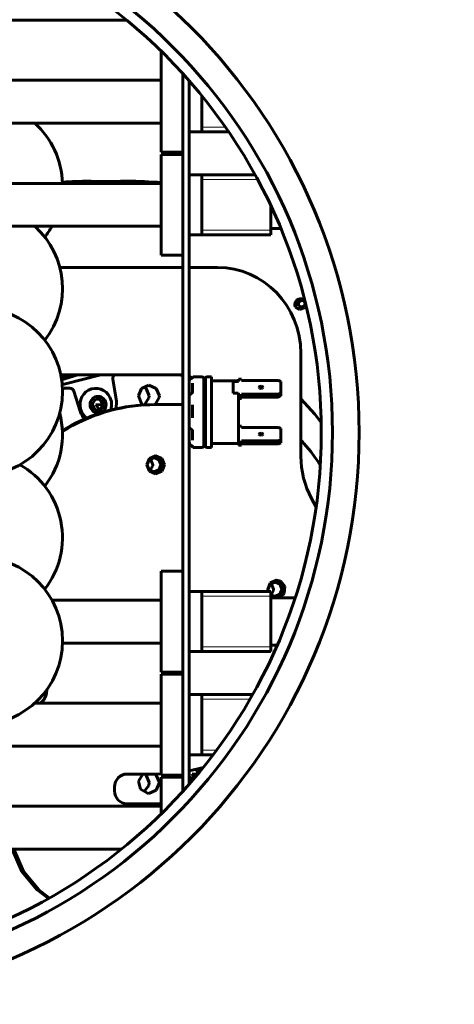
# Model space of a CAD drawing. Units: millimetres. Extents: x 7819 to 47664, y -5428 to 5726.
# Drawn here: x 23671 to 23772, y 4033 to 4262 of the extents above; entities that cross this region are included whole.
import ezdxf

# ---------------------------------------------------------------- set-up
doc = ezdxf.new("R2010")
doc.units = ezdxf.units.MM
doc.linetypes.add('K5LT_BASIC', pattern=[0])
doc.linetypes.add('K5LT_THIN', pattern=[0])
doc.layers.add('Все виды', color=7, linetype='Continuous')
doc.layers.add('Каталог', color=7, linetype='Continuous')
doc.styles.get("Standard").update_dxf_attribs({"font": 'arial.ttf'})
doc.dimstyles.new('Arial', dxfattribs={"dimscale": 0, "dimtxt": 40, "dimasz": 40, "dimexe": 1.25, "dimexo": 0.625, "dimgap": 15, "dimtad": 1, "dimtxsty": 'Standard', "dimcen": 2.5, "dimadec": 0, "dimazin": 0, "dimtfac": 1, "dimtmove": 0, "dimatfit": 3, "dimfxl": 1, "dimtolj": 1, "dimarcsym": 0})

# ---------------------------------------------------------------- blocks, each defined once
blk = doc.blocks.new('*D168')
at = {"layer": 'Defpoints', "color": 0, "transparency": 16777216}
for p in [(23921.14, 4616.18), (23921.14, 4320.93), (23617.14, 4165.93)]:
    blk.add_point(p, dxfattribs=at)
at = {"layer": 'Все виды', "color": 0, "lineweight": -2, "transparency": 16777216}
for p, q in [((23617.14, 4166.55), (23617.14, 4617.43)), ((23657.14, 4616.18), (23881.14, 4616.18)), ((23921.14, 4321.55), (23921.14, 4617.43))]:
    blk.add_line(p, q, dxfattribs=at)
at = {"layer": 'Все виды', "color": 0, "transparency": 16777216}
for points in [[(23657.14, 4622.85), (23657.14, 4609.52), (23617.14, 4616.18)], [(23881.14, 4622.85), (23881.14, 4609.52), (23921.14, 4616.18)]]:
    blk.add_solid(points, dxfattribs=at)
at = {"layer": 'Все виды', "color": 0, "transparency": 16777216, "insert": (23769.14, 4651.62), "char_height": 40, "attachment_point": 5}
blk.add_mtext('\\A1;304', dxfattribs=at)

msp = doc.modelspace()

# ---------------------------------------------------------------- linework, layer by layer
at = {"layer": 'Каталог', "linetype": 'K5LT_BASIC', "lineweight": 60}
for p, q in [((23696.095, 4261.928), (23553.636, 4261.928)), ((23704.136, 4254.678), (23704.136, 4231.178)), ((23704.136, 4254.678), (23704.165, 4254.678)), ((23709.136, 4249.513), (23709.136, 4082.343)), ((23704.136, 4247.928), (23553.636, 4247.928)), ((23710.636, 4247.832), (23710.636, 4084.024)), ((23713.636, 4244.275), (23713.636, 4235.928)), ((23704.136, 4237.928), (23553.636, 4237.928)), ((23710.636, 4235.928), (23719.852, 4235.928)), ((23704.136, 4231.178), (23709.136, 4231.178)), ((23704.136, 4230.678), (23704.136, 4207.178)), ((23704.136, 4230.678), (23709.136, 4230.678)), ((23681.122, 4224.176), (23682.702, 4224.28)), ((23682.276, 4223.928), (23682.42, 4224.047)), ((23682.42, 4224.047), (23682.562, 4224.164)), ((23682.562, 4224.164), (23682.702, 4224.28)), ((23682.702, 4224.28), (23690.946, 4224.28)), ((23683.866, 4224.338), (23687.799, 4224.425)), ((23692.11, 4224.338), (23683.866, 4224.338)), ((23687.829, 4224.065), (23686.438, 4223.928)), ((23689.982, 4224.205), (23686.841, 4223.928)), ((23687.799, 4224.425), (23687.313, 4224.425)), ((23687.799, 4224.425), (23691.733, 4224.338)), ((23689.219, 4224.179), (23687.829, 4224.065)), ((23690.609, 4224.272), (23689.219, 4224.179)), ((23693.131, 4224.372), (23689.982, 4224.205)), ((23690.729, 4224.272), (23690.609, 4224.272)), ((23691.122, 4224.281), (23690.979, 4224.281)), ((23692.093, 4224.331), (23691.95, 4224.331)), ((23692.091, 4224.322), (23692.11, 4224.338)), ((23693.356, 4224.392), (23692.095, 4224.347)), ((23692.095, 4224.347), (23692.215, 4224.347)), ((23696.283, 4224.427), (23693.131, 4224.372)), ((23694.617, 4224.418), (23693.356, 4224.392)), ((23695.878, 4224.427), (23694.617, 4224.418)), ((23695.879, 4224.427), (23695.878, 4224.427)), ((23696.283, 4224.427), (23695.879, 4224.427)), ((23710.636, 4225.928), (23725.996, 4225.928)), ((23713.636, 4225.928), (23713.636, 4211.928)), ((23704.136, 4223.928), (23553.636, 4223.928)), ((23729.636, 4218.789), (23729.636, 4211.928)), ((23729.636, 4218.789), (23729.636, 4211.928)), ((23704.136, 4213.928), (23553.636, 4213.928)), ((23729.636, 4213.428), (23732.003, 4213.428)), ((23710.636, 4211.928), (23729.636, 4211.928)), ((23704.136, 4207.178), (23709.136, 4207.178)), ((23709.136, 4204.351), (23680.505, 4204.351)), ((23717.254, 4204.351), (23710.636, 4204.351)), ((23735.521, 4196.472), (23735.57, 4196.536)), ((23735.57, 4196.536), (23735.681, 4196.655)), ((23735.681, 4196.655), (23735.819, 4196.772)), ((23735.819, 4196.772), (23735.828, 4196.778)), ((23735.828, 4196.778), (23735.844, 4196.79)), ((23735.842, 4196.489), (23735.861, 4196.503)), ((23735.844, 4196.79), (23735.878, 4196.812)), ((23735.861, 4196.503), (23735.899, 4196.528)), ((23735.878, 4196.812), (23735.947, 4196.855)), ((23735.899, 4196.528), (23735.9, 4196.529)), ((23735.9, 4196.529), (23735.901, 4196.53)), ((23735.901, 4196.53), (23735.904, 4196.531)), ((23735.904, 4196.531), (23735.908, 4196.534)), ((23735.908, 4196.534), (23735.918, 4196.54)), ((23735.918, 4196.54), (23735.935, 4196.55)), ((23735.935, 4196.55), (23735.936, 4196.55)), ((23735.936, 4196.55), (23735.937, 4196.551)), ((23735.937, 4196.551), (23735.939, 4196.552)), ((23735.939, 4196.552), (23735.944, 4196.555)), ((23735.944, 4196.555), (23735.952, 4196.559)), ((23735.947, 4196.855), (23736.093, 4196.929)), ((23735.952, 4196.559), (23735.952, 4196.56)), ((23735.952, 4196.56), (23735.953, 4196.56)), ((23735.953, 4196.56), (23735.954, 4196.561)), ((23735.954, 4196.561), (23735.957, 4196.562)), ((23735.957, 4196.562), (23735.96, 4196.564)), ((23735.96, 4196.564), (23735.96, 4196.564)), ((23735.96, 4196.564), (23735.961, 4196.564)), ((23735.961, 4196.564), (23735.962, 4196.565)), ((23735.961, 4196.564), (23735.961, 4196.564)), ((23735.962, 4196.565), (23735.962, 4196.565)), ((23735.962, 4196.565), (23735.962, 4196.565)), ((23735.962, 4196.565), (23735.962, 4196.565)), ((23735.962, 4196.565), (23735.963, 4196.565)), ((23735.963, 4196.565), (23735.964, 4196.566)), ((23735.963, 4196.565), (23735.963, 4196.565)), ((23735.963, 4196.565), (23735.963, 4196.565)), ((23735.964, 4196.566), (23735.965, 4196.566)), ((23735.965, 4196.566), (23735.966, 4196.567)), ((23735.966, 4196.567), (23735.969, 4196.569)), ((23735.969, 4196.569), (23735.971, 4196.569)), ((23735.971, 4196.569), (23735.974, 4196.571)), ((23735.974, 4196.571), (23735.98, 4196.574)), ((23735.98, 4196.574), (23735.992, 4196.58)), ((23735.992, 4196.58), (23736.016, 4196.591)), ((23736.016, 4196.591), (23736.065, 4196.61)), ((23736.435, 4196.886), (23736.031, 4196.9)), ((23736.065, 4196.61), (23736.162, 4196.638)), ((23736.093, 4196.929), (23736.265, 4196.989)), ((23736.162, 4196.638), (23736.165, 4196.639)), ((23736.165, 4196.639), (23736.168, 4196.64)), ((23736.168, 4196.64), (23736.174, 4196.641)), ((23736.174, 4196.641), (23736.187, 4196.643)), ((23736.187, 4196.643), (23736.211, 4196.647)), ((23736.211, 4196.647), (23736.26, 4196.653)), ((23736.259, 4196.987), (23736.518, 4196.978)), ((23736.26, 4196.653), (23736.261, 4196.653)), ((23736.261, 4196.653), (23736.262, 4196.654)), ((23736.262, 4196.654), (23736.266, 4196.654)), ((23736.265, 4196.989), (23736.275, 4196.992)), ((23736.266, 4196.654), (23736.272, 4196.654)), ((23736.272, 4196.654), (23736.285, 4196.655)), ((23736.275, 4196.992), (23736.294, 4196.997)), ((23736.285, 4196.655), (23736.308, 4196.656)), ((23736.294, 4196.997), (23736.334, 4197.006)), ((23736.308, 4196.656), (23736.309, 4196.656)), ((23736.309, 4196.656), (23736.31, 4196.656)), ((23736.31, 4196.656), (23736.314, 4196.656)), ((23736.314, 4196.656), (23736.321, 4196.656)), ((23736.321, 4196.656), (23736.331, 4196.656)), ((23736.93, 4196.656), (23736.329, 4196.656)), ((23736.334, 4197.006), (23736.414, 4197.021)), ((23736.414, 4197.021), (23736.576, 4197.035)), ((23736.839, 4196.871), (23736.435, 4196.886)), ((23736.581, 4196.574), (23736.459, 4196.499)), ((23736.518, 4196.978), (23736.777, 4196.968)), ((23736.576, 4197.035), (23736.755, 4197.026)), ((23736.655, 4196.606), (23736.581, 4196.574)), ((23736.694, 4196.619), (23736.655, 4196.606)), ((23736.713, 4196.625), (23736.694, 4196.619)), ((23736.723, 4196.628), (23736.713, 4196.625)), ((23736.728, 4196.63), (23736.723, 4196.628)), ((23736.93, 4196.656), (23736.728, 4196.63)), ((23736.755, 4197.026), (23736.762, 4197.025)), ((23736.762, 4197.025), (23736.777, 4197.023)), ((23736.777, 4197.023), (23736.808, 4197.019)), ((23736.777, 4196.968), (23737.035, 4196.958)), ((23736.808, 4197.019), (23736.868, 4197.007)), ((23737.243, 4196.855), (23736.839, 4196.871)), ((23736.868, 4197.007), (23736.986, 4196.975)), ((23736.965, 4196.655), (23736.93, 4196.656)), ((23736.998, 4196.653), (23736.965, 4196.655)), ((23736.986, 4196.975), (23736.996, 4196.972)), ((23736.996, 4196.972), (23737.001, 4196.97)), ((23737.015, 4196.651), (23736.998, 4196.653)), ((23737.001, 4196.97), (23737.01, 4196.967)), ((23737.01, 4196.967), (23737.03, 4196.96)), ((23737.024, 4196.65), (23737.015, 4196.651)), ((23737.028, 4196.65), (23737.024, 4196.65)), ((23737.133, 4196.629), (23737.028, 4196.65)), ((23737.03, 4196.96), (23737.068, 4196.945)), ((23737.068, 4196.945), (23737.142, 4196.911)), ((23737.224, 4196.597), (23737.133, 4196.629)), ((23737.142, 4196.911), (23737.22, 4196.869)), ((23737.22, 4196.869), (23737.227, 4196.865)), ((23737.268, 4196.576), (23737.224, 4196.597)), ((23737.227, 4196.865), (23737.239, 4196.857)), ((23737.239, 4196.857), (23737.265, 4196.841)), ((23737.265, 4196.841), (23737.314, 4196.806)), ((23737.289, 4196.565), (23737.268, 4196.576)), ((23737.299, 4196.559), (23737.289, 4196.565)), ((23737.304, 4196.556), (23737.299, 4196.559)), ((23737.392, 4196.493), (23737.304, 4196.556)), ((23737.314, 4196.806), (23737.407, 4196.728)), ((23737.407, 4196.728), (23737.565, 4196.548)), ((23737.565, 4196.548), (23737.571, 4196.539)), ((23737.571, 4196.539), (23737.575, 4196.534)), ((23737.575, 4196.534), (23737.582, 4196.524)), ((23737.582, 4196.524), (23737.596, 4196.503)), ((23737.596, 4196.503), (23737.622, 4196.46)), ((23735.281, 4195.48), (23735.292, 4195.966)), ((23735.401, 4195.136), (23735.281, 4195.48)), ((23735.292, 4195.966), (23735.295, 4195.975)), ((23735.295, 4195.975), (23735.299, 4195.995)), ((23735.299, 4195.995), (23735.309, 4196.033)), ((23735.309, 4196.033), (23735.333, 4196.11)), ((23735.333, 4196.11), (23735.393, 4196.258)), ((23735.393, 4196.258), (23735.481, 4196.414)), ((23736.409, 4194.534), (23735.401, 4195.136)), ((23735.481, 4196.414), (23735.486, 4196.423)), ((23735.486, 4196.423), (23735.498, 4196.439)), ((23735.498, 4196.439), (23735.521, 4196.472)), ((23735.688, 4195.721), (23735.537, 4195.717)), ((23735.537, 4195.717), (23735.543, 4195.69)), ((23735.543, 4195.69), (23735.55, 4195.664)), ((23735.55, 4195.664), (23735.558, 4195.639)), ((23735.669, 4196.31), (23735.812, 4196.465)), ((23735.822, 4196.31), (23735.669, 4196.31)), ((23735.688, 4195.721), (23735.702, 4195.721)), ((23735.713, 4195.721), (23736.14, 4195.725)), ((23735.812, 4196.465), (23735.825, 4196.475)), ((23735.825, 4196.475), (23735.828, 4196.477)), ((23735.828, 4196.477), (23735.832, 4196.481)), ((23735.832, 4196.481), (23735.842, 4196.489)), ((23736.133, 4195.943), (23736.128, 4195.87)), ((23736.128, 4195.87), (23736.139, 4195.728)), ((23736.138, 4195.979), (23736.133, 4195.943)), ((23736.142, 4195.998), (23736.138, 4195.979)), ((23736.139, 4195.728), (23736.14, 4195.725)), ((23736.14, 4195.725), (23736.254, 4195.457)), ((23736.143, 4196.007), (23736.142, 4195.998)), ((23736.144, 4196.012), (23736.143, 4196.007)), ((23736.157, 4196.064), (23736.144, 4196.012)), ((23736.171, 4196.111), (23736.157, 4196.064)), ((23736.18, 4196.135), (23736.171, 4196.111)), ((23736.184, 4196.146), (23736.18, 4196.135)), ((23736.187, 4196.152), (23736.184, 4196.146)), ((23736.188, 4196.155), (23736.187, 4196.152)), ((23736.19, 4196.159), (23736.188, 4196.155)), ((23736.221, 4196.225), (23736.19, 4196.159)), ((23736.239, 4196.257), (23736.221, 4196.225)), ((23736.841, 4195.157), (23736.238, 4195.157)), ((23736.248, 4196.273), (23736.239, 4196.257)), ((23736.253, 4196.281), (23736.248, 4196.273)), ((23736.255, 4196.285), (23736.253, 4196.281)), ((23736.254, 4195.457), (23736.257, 4195.452)), ((23736.318, 4196.369), (23736.255, 4196.285)), ((23736.257, 4195.452), (23736.264, 4195.442)), ((23736.264, 4195.442), (23736.279, 4195.423)), ((23736.279, 4195.423), (23736.31, 4195.386)), ((23736.31, 4195.386), (23736.378, 4195.32)), ((23736.386, 4196.44), (23736.318, 4196.369)), ((23736.378, 4195.32), (23736.465, 4195.258)), ((23736.424, 4196.472), (23736.386, 4196.44)), ((23737.497, 4195.062), (23736.409, 4194.534)), ((23736.443, 4196.488), (23736.424, 4196.472)), ((23736.454, 4196.495), (23736.443, 4196.488)), ((23736.459, 4196.499), (23736.454, 4196.495)), ((23736.465, 4195.258), (23736.471, 4195.255)), ((23736.471, 4195.255), (23736.481, 4195.249)), ((23736.481, 4195.249), (23736.502, 4195.237)), ((23736.502, 4195.237), (23736.546, 4195.217)), ((23736.546, 4195.217), (23736.637, 4195.185)), ((23736.637, 4195.185), (23736.742, 4195.164)), ((23736.742, 4195.164), (23736.747, 4195.163)), ((23736.747, 4195.163), (23736.755, 4195.162)), ((23736.755, 4195.162), (23736.772, 4195.16)), ((23736.772, 4195.16), (23736.805, 4195.158)), ((23736.805, 4195.158), (23736.841, 4195.157)), ((23736.841, 4195.157), (23737.043, 4195.184)), ((23737.043, 4195.184), (23737.048, 4195.185)), ((23737.048, 4195.185), (23737.057, 4195.188)), ((23737.057, 4195.188), (23737.077, 4195.194)), ((23737.077, 4195.194), (23737.115, 4195.207)), ((23737.115, 4195.207), (23737.19, 4195.239)), ((23737.19, 4195.239), (23737.313, 4195.313)), ((23737.313, 4195.313), (23737.318, 4195.317)), ((23737.318, 4195.317), (23737.328, 4195.325)), ((23737.328, 4195.325), (23737.347, 4195.34)), ((23737.347, 4195.34), (23737.385, 4195.372)), ((23737.385, 4195.372), (23737.453, 4195.443)), ((23737.46, 4196.428), (23737.392, 4196.493)), ((23737.453, 4195.443), (23737.517, 4195.529)), ((23737.491, 4196.391), (23737.46, 4196.428)), ((23737.506, 4196.372), (23737.491, 4196.391)), ((23737.779, 4195.858), (23737.497, 4195.062)), ((23737.513, 4196.362), (23737.506, 4196.372)), ((23737.516, 4196.357), (23737.513, 4196.362)), ((23737.632, 4196.088), (23737.516, 4196.357)), ((23737.517, 4195.529), (23737.52, 4195.534)), ((23737.52, 4195.534), (23737.527, 4195.544)), ((23737.527, 4195.544), (23737.539, 4195.565)), ((23737.539, 4195.565), (23737.562, 4195.607)), ((23737.562, 4195.607), (23737.599, 4195.696)), ((23737.599, 4195.696), (23737.628, 4195.8)), ((23737.622, 4196.46), (23737.633, 4196.44)), ((23737.628, 4195.8), (23737.629, 4195.807)), ((23737.629, 4195.807), (23737.631, 4195.819)), ((23737.72, 4196.096), (23737.63, 4196.095)), ((23737.631, 4195.819), (23737.635, 4195.843)), ((23737.643, 4195.988), (23737.632, 4196.088)), ((23737.635, 4195.843), (23737.641, 4195.892)), ((23737.641, 4195.892), (23737.643, 4195.988)), ((23736.674, 4160.417), (23736.674, 4184.351)), ((23680.738, 4179.351), (23709.136, 4179.351)), ((23680.801, 4179.03), (23681.308, 4179.172)), ((23680.876, 4178.602), (23682.79, 4179.172)), ((23680.888, 4178.529), (23683.695, 4179.351)), ((23684.747, 4179.351), (23680.94, 4178.191)), ((23681.308, 4179.172), (23681.974, 4179.351)), ((23690.052, 4179.351), (23681.525, 4177.194)), ((23682.79, 4179.172), (23683.456, 4179.351)), ((23692.876, 4178.689), (23692.87, 4178.538)), ((23692.87, 4178.538), (23692.882, 4178.368)), ((23692.886, 4178.762), (23692.876, 4178.689)), ((23693.693, 4173.21), (23692.885, 4178.348)), ((23692.892, 4178.797), (23692.886, 4178.762)), ((23692.895, 4178.814), (23692.892, 4178.797)), ((23692.897, 4178.823), (23692.895, 4178.814)), ((23692.947, 4178.996), (23692.897, 4178.823)), ((23692.99, 4179.094), (23692.947, 4178.996)), ((23693.014, 4179.138), (23692.99, 4179.094)), ((23693.026, 4179.159), (23693.014, 4179.138)), ((23693.032, 4179.17), (23693.026, 4179.159)), ((23693.035, 4179.175), (23693.032, 4179.17)), ((23693.182, 4179.351), (23693.035, 4179.175)), ((23708.487, 4179.342), (23708.43, 4179.351)), ((23708.723, 4179.304), (23708.487, 4179.342)), ((23708.901, 4179.275), (23708.723, 4179.304)), ((23709.136, 4179.235), (23708.901, 4179.275)), ((23709.127, 4179.351), (23709.136, 4179.351)), ((23710.636, 4179.107), (23711.376, 4178.633)), ((23710.636, 4178.917), (23711.166, 4178.494)), ((23711.436, 4178.683), (23711.436, 4178.669)), ((23711.836, 4178.903), (23713.636, 4178.903)), ((23714.036, 4178.503), (23714.436, 4178.503)), ((23714.036, 4178.503), (23714.036, 4166.728)), ((23714.436, 4178.503), (23714.436, 4166.728)), ((23714.836, 4178.903), (23715.826, 4178.903)), ((23715.826, 4178.903), (23715.826, 4177.798)), ((23715.836, 4178.893), (23715.826, 4178.903)), ((23715.836, 4177.789), (23715.836, 4178.893)), ((23722.136, 4177.82), (23722.136, 4178.32)), ((23722.136, 4178.32), (23722.836, 4178.32)), ((23722.836, 4178.32), (23722.836, 4178.02)), ((23681.525, 4177.194), (23681.07, 4177.031)), ((23681.38, 4176.198), (23681.283, 4176.169)), ((23681.531, 4176.228), (23681.38, 4176.198)), ((23681.609, 4176.238), (23681.531, 4176.228)), ((23681.648, 4176.241), (23681.609, 4176.238)), ((23681.668, 4176.242), (23681.648, 4176.241)), ((23681.678, 4176.242), (23681.668, 4176.242)), ((23681.683, 4176.242), (23681.678, 4176.242)), ((23681.74, 4176.244), (23681.683, 4176.242)), ((23681.74, 4176.244), (23682.846, 4176.244)), ((23699.563, 4176.195), (23698.852, 4174.427)), ((23701.279, 4176.927), (23699.563, 4176.195)), ((23700.605, 4176.195), (23700.084, 4176.603)), ((23701.316, 4174.427), (23700.605, 4176.195)), ((23702.996, 4176.195), (23701.279, 4176.927)), ((23703.707, 4174.427), (23702.996, 4176.195)), ((23711.436, 4177.399), (23711.436, 4175.357)), ((23711.436, 4177.097), (23711.436, 4177.399)), ((23715.826, 4177.798), (23715.826, 4162.403)), ((23715.836, 4177.953), (23722.086, 4177.953)), ((23715.836, 4162.413), (23715.836, 4177.789)), ((23720.936, 4175.095), (23720.936, 4177.838)), ((23720.936, 4177.82), (23722.136, 4177.82)), ((23722.836, 4178.02), (23731.474, 4178.02)), ((23727.052, 4176.622), (23726.905, 4176.445)), ((23726.905, 4176.445), (23727.052, 4176.268)), ((23727.405, 4176.695), (23727.052, 4176.622)), ((23727.052, 4176.268), (23727.405, 4176.195)), ((23727.759, 4176.622), (23727.405, 4176.695)), ((23727.405, 4176.195), (23727.759, 4176.268)), ((23727.905, 4176.445), (23727.759, 4176.622)), ((23727.759, 4176.268), (23727.905, 4176.445)), ((23731.974, 4177.77), (23731.474, 4178.02)), ((23731.974, 4177.77), (23731.974, 4175.12)), ((23685.267, 4170.866), (23683.8, 4175.543)), ((23688.027, 4172.49), (23688.793, 4173.699)), ((23688.793, 4173.699), (23690.193, 4173.619)), ((23689.882, 4173.619), (23690.515, 4172.332)), ((23689.882, 4173.619), (23690.193, 4173.619)), ((23690.193, 4173.619), (23690.826, 4172.332)), ((23692.518, 4173.158), (23692.192, 4174.127)), ((23698.852, 4174.427), (23699.563, 4172.659)), ((23700.263, 4172.367), (23701.275, 4173.971)), ((23701.275, 4173.971), (23701.316, 4174.427)), ((23702.736, 4172.427), (23703.682, 4174.074)), ((23703.682, 4174.074), (23703.707, 4174.427)), ((23722.086, 4175.095), (23720.926, 4175.095)), ((23722.136, 4174.57), (23722.136, 4175.07)), ((23722.136, 4174.152), (23722.136, 4174.57)), ((23722.836, 4174.57), (23722.136, 4174.57)), ((23722.136, 4163.405), (23722.136, 4174.152)), ((23722.136, 4173.877), (23722.836, 4173.877)), ((23722.836, 4174.87), (23722.836, 4174.57)), ((23731.474, 4174.87), (23722.836, 4174.87)), ((23722.836, 4173.877), (23722.836, 4174.57)), ((23722.836, 4174.177), (23731.474, 4174.177)), ((23731.474, 4174.87), (23731.974, 4175.12)), ((23731.474, 4174.177), (23731.474, 4174.87)), ((23731.974, 4174.427), (23731.474, 4174.177)), ((23731.974, 4175.12), (23731.974, 4174.427)), ((23736.674, 4173.747), (23738.322, 4171.993)), ((23688.66, 4171.202), (23688.027, 4172.49)), ((23688.943, 4172.411), (23689.737, 4171.141)), ((23688.943, 4172.411), (23690.515, 4172.332)), ((23690.515, 4172.332), (23689.759, 4171.14)), ((23690.826, 4172.332), (23690.059, 4171.123)), ((23690.515, 4172.332), (23690.826, 4172.332)), ((23692.382, 4171.152), (23692.581, 4172.137)), ((23692.581, 4172.137), (23692.518, 4173.158)), ((23693.667, 4171.459), (23693.693, 4173.21)), ((23699.563, 4172.659), (23699.932, 4172.347)), ((23702.475, 4172.427), (23702.833, 4172.427)), ((23709.136, 4172.427), (23702.833, 4172.427)), ((23709.136, 4172.427), (23709.127, 4172.427)), ((23711.436, 4172.343), (23711.436, 4169.377)), ((23738.322, 4171.993), (23739.903, 4170.174)), ((23685.267, 4170.866), (23685.521, 4170.216)), ((23685.521, 4170.216), (23685.688, 4169.892)), ((23685.608, 4170.695), (23685.929, 4170.158)), ((23685.688, 4169.892), (23685.692, 4169.885)), ((23685.692, 4169.885), (23685.694, 4169.882)), ((23685.694, 4169.882), (23685.696, 4169.878)), ((23685.696, 4169.878), (23685.7, 4169.871)), ((23685.7, 4169.871), (23685.709, 4169.855)), ((23685.709, 4169.855), (23685.727, 4169.825)), ((23685.727, 4169.825), (23685.762, 4169.764)), ((23685.762, 4169.764), (23685.837, 4169.644)), ((23685.837, 4169.644), (23685.995, 4169.412)), ((23685.929, 4170.158), (23686.332, 4169.683)), ((23685.995, 4169.412), (23686.276, 4169.059)), ((23686.332, 4169.683), (23686.804, 4169.284)), ((23690.059, 4171.123), (23688.66, 4171.202)), ((23739.903, 4170.174), (23741.414, 4168.292)), ((23681.936, 4166.865), (23681.112, 4166.412)), ((23682.295, 4166.865), (23681.12, 4166.235)), ((23714.036, 4166.728), (23714.036, 4162.803)), ((23714.436, 4166.728), (23714.436, 4162.803)), ((23722.836, 4167.43), (23722.136, 4167.43)), ((23722.836, 4167.13), (23722.836, 4167.43)), ((23731.474, 4167.13), (23722.836, 4167.13)), ((23731.474, 4167.13), (23731.974, 4166.88)), ((23731.974, 4164.23), (23731.974, 4166.88)), ((23711.436, 4166.297), (23711.436, 4164.145)), ((23726.905, 4165.555), (23727.052, 4165.731)), ((23727.052, 4165.378), (23726.905, 4165.555)), ((23727.052, 4165.731), (23727.405, 4165.805)), ((23727.405, 4165.305), (23727.052, 4165.378)), ((23727.405, 4165.805), (23727.759, 4165.731)), ((23727.759, 4165.378), (23727.405, 4165.305)), ((23727.759, 4165.731), (23727.905, 4165.555)), ((23727.905, 4165.555), (23727.759, 4165.378)), ((23710.665, 4163.649), (23710.636, 4163.898)), ((23710.746, 4163.411), (23710.665, 4163.649)), ((23710.878, 4163.196), (23710.746, 4163.411)), ((23710.878, 4163.093), (23711.056, 4162.902)), ((23711.056, 4162.902), (23711.259, 4162.747)), ((23711.259, 4162.747), (23711.436, 4162.637)), ((23711.436, 4164.145), (23711.436, 4164.268)), ((23711.436, 4162.731), (23711.436, 4162.623)), ((23711.836, 4162.403), (23713.636, 4162.403)), ((23714.036, 4162.803), (23714.436, 4162.803)), ((23714.836, 4162.403), (23715.826, 4162.403)), ((23715.836, 4162.413), (23715.826, 4162.403)), ((23715.836, 4163.353), (23722.086, 4163.353)), ((23722.136, 4163.68), (23722.836, 4163.68)), ((23722.136, 4162.987), (23722.136, 4163.405)), ((23722.836, 4162.987), (23722.136, 4162.987)), ((23722.836, 4163.98), (23731.474, 4163.98)), ((23722.836, 4163.68), (23722.836, 4163.98)), ((23722.836, 4162.987), (23722.836, 4163.68)), ((23731.474, 4163.287), (23722.836, 4163.287)), ((23731.974, 4164.23), (23731.474, 4163.98)), ((23731.474, 4163.98), (23731.474, 4163.287)), ((23731.474, 4163.287), (23731.974, 4163.537)), ((23731.974, 4163.537), (23731.974, 4164.23)), ((23736.748, 4164.066), (23736.674, 4164.142)), ((23736.83, 4163.978), (23736.748, 4164.066)), ((23736.883, 4163.918), (23736.83, 4163.978)), ((23736.919, 4163.878), (23736.883, 4163.918)), ((23737.098, 4163.675), (23736.919, 4163.878)), ((23737.398, 4163.337), (23737.098, 4163.675)), ((23738.961, 4161.473), (23737.398, 4163.337)), ((23701.391, 4159.912), (23700.794, 4158.427)), ((23702.475, 4160.077), (23701.342, 4159.594)), ((23702.833, 4160.527), (23701.391, 4159.912)), ((23703.608, 4159.594), (23702.475, 4160.077)), ((23703.784, 4160.037), (23702.654, 4160.519)), ((23704.275, 4159.912), (23702.833, 4160.527)), ((23704.506, 4158.612), (23703.784, 4160.037)), ((23704.872, 4158.427), (23704.275, 4159.912)), ((23739.882, 4160.281), (23738.961, 4161.473)), ((23740.33, 4159.675), (23739.882, 4160.281)), ((23700.794, 4158.427), (23701.391, 4156.942)), ((23701.342, 4159.594), (23700.872, 4158.427)), ((23700.872, 4158.427), (23701.342, 4157.26)), ((23701.695, 4159.594), (23701.518, 4159.751)), ((23701.518, 4157.103), (23702.147, 4158.187)), ((23702.164, 4158.427), (23701.695, 4159.594)), ((23702.147, 4158.187), (23702.164, 4158.427)), ((23704.077, 4158.427), (23703.608, 4159.594)), ((23703.608, 4157.26), (23704.077, 4158.427)), ((23704.038, 4157.079), (23704.506, 4158.612)), ((23704.275, 4156.942), (23704.872, 4158.427)), ((23740.55, 4159.369), (23740.33, 4159.675)), ((23740.775, 4159.052), (23740.55, 4159.369)), ((23740.814, 4158.997), (23740.775, 4159.052)), ((23740.916, 4158.855), (23740.814, 4158.997)), ((23740.959, 4158.794), (23740.916, 4158.855)), ((23741.045, 4158.672), (23740.959, 4158.794)), ((23741.21, 4158.425), (23741.045, 4158.672)), ((23701.342, 4157.26), (23702.475, 4156.777)), ((23701.391, 4156.942), (23702.833, 4156.327)), ((23702.475, 4156.777), (23703.608, 4157.26)), ((23702.654, 4156.335), (23704.038, 4157.079)), ((23702.833, 4156.327), (23704.275, 4156.942)), ((23740.219, 4148.574), (23739.186, 4150.579)), ((23704.136, 4133.678), (23704.136, 4110.178)), ((23704.136, 4133.678), (23709.136, 4133.678)), ((23729.55, 4130.912), (23728.953, 4129.427)), ((23729.501, 4130.594), (23729.032, 4129.427)), ((23730.634, 4131.077), (23729.501, 4130.594)), ((23730.992, 4131.527), (23729.55, 4130.912)), ((23729.854, 4130.594), (23729.677, 4130.751)), ((23730.323, 4129.427), (23729.854, 4130.594)), ((23731.767, 4130.594), (23730.634, 4131.077)), ((23731.564, 4131.296), (23730.813, 4131.519)), ((23731.923, 4131.296), (23730.992, 4131.527)), ((23732.575, 4130.071), (23731.564, 4131.296)), ((23732.236, 4129.427), (23731.767, 4130.594)), ((23732.933, 4130.071), (23731.923, 4131.296)), ((23732.448, 4128.469), (23732.575, 4130.071)), ((23732.807, 4128.469), (23732.933, 4130.071)), ((23710.636, 4128.928), (23729.636, 4128.928)), ((23713.636, 4128.928), (23713.636, 4114.928)), ((23728.953, 4129.427), (23729.012, 4128.928)), ((23729.032, 4129.427), (23729.106, 4128.928)), ((23729.636, 4128.928), (23729.636, 4114.928)), ((23729.636, 4128.928), (23729.636, 4114.928)), ((23729.636, 4128.136), (23730.634, 4127.777)), ((23729.636, 4127.859), (23730.367, 4127.428)), ((23729.677, 4128.103), (23730.306, 4129.187)), ((23730.306, 4129.187), (23730.323, 4129.427)), ((23730.634, 4127.777), (23731.767, 4128.26)), ((23731.259, 4127.428), (23732.448, 4128.469)), ((23731.617, 4127.428), (23732.807, 4128.469)), ((23731.767, 4128.26), (23732.236, 4129.427)), ((23678.666, 4126.928), (23704.136, 4126.928)), ((23729.636, 4127.428), (23735.324, 4127.428)), ((23681.13, 4116.928), (23704.136, 4116.928)), ((23729.636, 4116.428), (23731.155, 4116.428)), ((23710.636, 4114.928), (23729.636, 4114.928)), ((23704.136, 4110.178), (23709.136, 4110.178)), ((23704.136, 4109.678), (23704.136, 4086.178)), ((23704.136, 4109.678), (23709.136, 4109.678)), ((23677.321, 4104.772), (23677.5, 4105.916)), ((23677.499, 4106.027), (23677.496, 4106.083)), ((23677.5, 4105.972), (23677.499, 4106.027)), ((23677.5, 4105.916), (23677.5, 4105.972)), ((23710.636, 4104.928), (23725.439, 4104.928)), ((23713.636, 4104.928), (23713.636, 4090.928)), ((23674.675, 4102.928), (23704.136, 4102.928)), ((23675.993, 4102.928), (23676.802, 4103.74)), ((23676.802, 4103.74), (23677.321, 4104.772)), ((23553.636, 4092.928), (23704.136, 4092.928)), ((23710.636, 4090.928), (23716.26, 4090.928)), ((23710.636, 4087.185), (23713.96, 4087.982)), ((23710.636, 4086.905), (23710.839, 4087.225)), ((23712.3, 4087.547), (23712.79, 4086.551)), ((23712.578, 4087.615), (23712.985, 4086.786)), ((23713.451, 4087.354), (23713.166, 4087.765)), ((23696.181, 4086.427), (23702.833, 4086.427)), ((23699.823, 4086.427), (23698.876, 4084.781)), ((23698.876, 4084.781), (23699.337, 4082.927)), ((23700.605, 4086.195), (23700.345, 4086.427)), ((23701.316, 4084.427), (23700.605, 4086.195)), ((23701.228, 4083.759), (23701.316, 4084.427)), ((23702.996, 4086.195), (23702.736, 4086.427)), ((23702.833, 4086.427), (23704.136, 4086.448)), ((23703.707, 4084.427), (23702.996, 4086.195)), ((23702.996, 4082.659), (23703.707, 4084.427)), ((23704.136, 4086.178), (23709.136, 4086.178)), ((23704.136, 4085.678), (23709.136, 4085.678)), ((23704.136, 4085.678), (23704.136, 4077.15)), ((23707.404, 4086.178), (23707.418, 4086.011)), ((23707.418, 4086.011), (23707.433, 4085.844)), ((23707.433, 4085.844), (23707.454, 4085.678)), ((23707.587, 4086.178), (23707.601, 4086.011)), ((23707.601, 4086.011), (23707.624, 4085.844)), ((23707.624, 4085.844), (23707.653, 4085.678)), ((23711.027, 4085.235), (23710.636, 4086.029)), ((23710.636, 4084.919), (23711.157, 4084.623)), ((23710.989, 4085.313), (23711.775, 4085.7)), ((23711.653, 4085.199), (23711.027, 4085.235)), ((23711.31, 4086.443), (23711.904, 4085.494)), ((23711.31, 4086.443), (23712.645, 4086.376)), ((23693.268, 4082.503), (23693.268, 4083.427)), ((23699.337, 4082.927), (23700.936, 4081.952)), ((23700.084, 4082.251), (23701.228, 4083.759)), ((23700.936, 4081.952), (23701.279, 4081.927)), ((23701.279, 4081.927), (23702.996, 4082.659)), ((23553.636, 4078.928), (23704.136, 4078.928)), ((23704.136, 4079.503), (23696.181, 4079.503)), ((23553.636, 4068.928), (23694.863, 4068.928)), ((23669.404, 4068.928), (23671.677, 4063.754)), ((23669.763, 4068.928), (23672.036, 4063.754)), ((23671.677, 4063.754), (23675.271, 4059.447)), ((23672.036, 4063.754), (23675.63, 4059.447)), ((23675.271, 4059.447), (23677.868, 4057.475)), ((23675.63, 4059.447), (23678.06, 4057.582))]:
    msp.add_line(p, q, dxfattribs=at)
at = {"layer": 'Каталог', "linetype": 'K5LT_THIN', "lineweight": 18}
for p, q in [((23713.636, 4237.011), (23719.106, 4237.011)), ((23713.636, 4224.846), (23726.586, 4224.846)), ((23713.636, 4213.011), (23729.636, 4213.011)), ((23713.636, 4127.846), (23729.636, 4127.846)), ((23713.636, 4116.011), (23729.636, 4116.011)), ((23713.636, 4103.846), (23724.822, 4103.846)), ((23713.636, 4092.011), (23717.07, 4092.011))]:
    msp.add_line(p, q, dxfattribs=at)
at = {"layer": 'Каталог', "linetype": 'K5LT_BASIC', "lineweight": 60}
for radius in [133.1, 126.9, 124.3]:
    msp.add_circle((23617.136, 4165.928), radius, dxfattribs=at)
for centre, radius, start, end in [((23661.636, 4223.428), 19.5, 1.46928, 48.03811), ((23687.313, 4134.853), 89.571, 89.99994, 93.96412), ((23696.283, 4134.847), 89.581, 84.97023, 90), ((23661.636, 4199.428), 19.5, 322.02013, 48.03811), ((23661.636, 4223.428), 19.5, 322.02013, 330.84463), ((23661.636, 4175.428), 19.5, 270, 90), ((23711.636, 4178.683), 0.2, 101.53696, 180), ((23711.836, 4177.703), 1.2, 90, 101.53696), ((23713.636, 4178.503), 0.4, 0, 90), ((23714.836, 4178.503), 0.4, 90, 180), ((23682.846, 4175.244), 1, 17.41264, 90), ((23722.086, 4177.903), 0.05, 0, 90), ((23722.086, 4175.045), 0.05, 0, 18.38975), ((23661.636, 4165.428), 19.5, 322.02013, 14.85716), ((23711.636, 4162.623), 0.2, 180, 258.46304), ((23711.836, 4163.603), 1.2, 258.46304, 270), ((23713.636, 4162.803), 0.4, 270, 0), ((23714.836, 4162.803), 0.4, 180, 270), ((23722.086, 4163.403), 0.05, 270, 0), ((23661.636, 4141.428), 19.5, 322.02013, 60.66789), ((23661.636, 4117.428), 19.5, 270, 90)]:
    msp.add_arc(centre, radius, start, end, dxfattribs=at)
for centre, major_axis, ratio, start_param, end_param in [((23695.999, 4129.427), (0, 95), 0.9710004, 0.0410296, 0.057159), ((23696.043, 4129.427), (0, 94.998), 0.9710004, 0.0549335, 0.0552896), ((23696.187, 4129.427), (0, 94.998), 0.9710004, 0.0443896, 0.0549335), ((23696.043, 4129.427), (0, 94.998), 0.9710004, 0.0426579, 0.0443896), ((23717.254, 4184.351), (0, 20), 0.9710004, 4.712389, 6.2831853), ((23693.843, 4178.508), (0, -1), 0.9710004, 4.8526923, 4.8729593), ((23711.036, 4178.092), (-0.159, 0.122), 0.1663498, 0.0043028, 0.0043349), ((23688.9, 4172.411), (0, 3.8), 0.9710004, 5.1810099, 8.3226025), ((23711.036, 4174.651), (-0.118, 0.162), 0.671019, -0.0014905, -0.001449), ((23702.475, 4129.427), (0, 43), 0.9710004, 0, 0.5142708), ((23702.833, 4129.427), (0, 43), 0.9710004, 0, 0.5142708), ((23711.036, 4167.003), (-0.111, -0.166), 0.6929056, -0.0013062, -0.0011614), ((23711.036, 4163.318), (0.158, 0.123), 0.2070807, -3.1461159, -3.1460708), ((23711.036, 4163.215), (-0.159, -0.122), 0.1663498, -0.004337, -0.0043049), ((23756.094, 4160.417), (0, -20), 0.9710004, 4.712389, 5.2266598), ((23696.181, 4083.427), (0, -3), 0.9710004, 3.1415927, 4.712389), ((23696.181, 4082.503), (0, -3), 0.9710004, 4.712389, 6.2831853)]:
    msp.add_ellipse(centre, major_axis=major_axis, ratio=ratio, start_param=start_param, end_param=end_param, dxfattribs=at)
msp.add_ellipse((23689.426, 4172.411), major_axis=(0, 1.935), ratio=0.9710004, dxfattribs=at)
msp.add_open_spline([(23735.712, 4195.727), (23735.568, 4195.645), (23735.425, 4195.562), (23735.281, 4195.48)], degree=3, dxfattribs=at)
for points, knots in [([(23735.822, 4196.31), (23735.78, 4196.251), (23735.752, 4196.195), (23735.724, 4196.123), (23735.716, 4196.101), (23735.707, 4196.072), (23735.703, 4196.058), (23735.699, 4196.043), (23735.698, 4196.037), (23735.697, 4196.033), (23735.697, 4196.033), (23735.67, 4195.916), (23735.671, 4195.812), (23735.688, 4195.721)], [0, 0, 0, 0, 0.25, 0.25, 0.375, 0.375, 0.4375, 0.46875, 0.484375, 0.484375, 0.5, 0.5, 1, 1, 1, 1]), ([(23710.878, 4178.213), (23710.895, 4178.237), (23710.914, 4178.259), (23710.948, 4178.297), (23710.962, 4178.313), (23710.992, 4178.344), (23711.007, 4178.359), (23711.052, 4178.402), (23711.082, 4178.428), (23711.13, 4178.467), (23711.148, 4178.48), (23711.174, 4178.5), (23711.182, 4178.506), (23711.215, 4178.53), (23711.239, 4178.546), (23711.276, 4178.57), (23711.288, 4178.578), (23711.32, 4178.598), (23711.339, 4178.611), (23711.364, 4178.626), (23711.371, 4178.63), (23711.392, 4178.642), (23711.405, 4178.65), (23711.424, 4178.662), (23711.43, 4178.666), (23711.437, 4178.67), (23711.438, 4178.671), (23711.448, 4178.676), (23711.456, 4178.681), (23711.468, 4178.689), (23711.473, 4178.692), (23711.479, 4178.697), (23711.481, 4178.698), (23711.483, 4178.7), (23711.483, 4178.7), (23711.482, 4178.699), (23711.481, 4178.698), (23711.48, 4178.697)], [0, 0, 0, 0, 1.7056541, 1.7056541, 2.950687, 2.950687, 4.19572, 4.19572, 6.4951243, 6.4951243, 7.8082258, 7.8082258, 8.4203498, 8.4203498, 10.2211599, 10.2211599, 11.1350924, 11.1350924, 12.6819149, 12.6819149, 13.2497042, 13.2497042, 14.4783122, 14.4783122, 15.1657937, 15.1657937, 15.266279, 15.266279, 16.2949479, 16.2949479, 17.1477418, 17.1477418, 17.9149176, 17.9149176, 18.5834841, 18.5834841, 19, 19, 19, 19]), ([(23720.886, 4177.894), (23720.887, 4177.894), (23720.887, 4177.894), (23720.892, 4177.893), (23720.897, 4177.892), (23720.907, 4177.888), (23720.912, 4177.885), (23720.92, 4177.877), (23720.925, 4177.872), (23720.931, 4177.862), (23720.933, 4177.858), (23720.936, 4177.848), (23720.936, 4177.843), (23720.936, 4177.839), (23720.936, 4177.838), (23720.936, 4177.838)], [-0.0001416558, -0.0001416558, -0.0001416558, -0.0001416558, 0, 0, 0.0021333243, 0.0021333243, 0.004169071, 0.004169071, 0.0063570083, 0.0063570083, 0.0079911087, 0.0079911087, 0.0094099274, 0.0094099274, 0.009462872, 0.009462872, 0.009462872, 0.009462872]), ([(23710.636, 4174.324), (23710.636, 4174.339), (23710.637, 4174.354), (23710.639, 4174.38), (23710.641, 4174.389), (23710.644, 4174.41), (23710.646, 4174.42), (23710.652, 4174.447), (23710.656, 4174.463), (23710.667, 4174.496), (23710.673, 4174.512), (23710.688, 4174.545), (23710.696, 4174.562), (23710.714, 4174.595), (23710.724, 4174.611), (23710.747, 4174.644), (23710.759, 4174.66), (23710.786, 4174.693), (23710.8, 4174.709), (23710.832, 4174.741), (23710.849, 4174.757), (23710.884, 4174.786), (23710.901, 4174.8), (23710.919, 4174.812)], [0, 0, 0, 0, 1.4623681, 1.4623681, 2.4014156, 2.4014156, 3.4030628, 3.4030628, 5.0035159, 5.0035159, 6.6572987, 6.6572987, 8.3741756, 8.3741756, 10.1667534, 10.1667534, 12.0463636, 12.0463636, 14.0230348, 14.0230348, 16.104947, 16.104947, 18, 18, 18, 18]), ([(23710.919, 4174.812), (23710.933, 4174.823), (23710.948, 4174.833), (23710.973, 4174.85), (23710.982, 4174.857), (23711, 4174.869), (23711.009, 4174.875), (23711.033, 4174.891), (23711.05, 4174.903), (23711.085, 4174.927), (23711.104, 4174.94), (23711.14, 4174.965), (23711.157, 4174.978), (23711.189, 4175.002), (23711.205, 4175.015), (23711.236, 4175.04), (23711.25, 4175.052), (23711.277, 4175.076), (23711.29, 4175.088), (23711.312, 4175.111), (23711.322, 4175.121), (23711.34, 4175.142), (23711.348, 4175.152), (23711.364, 4175.172), (23711.371, 4175.182), (23711.384, 4175.201), (23711.39, 4175.211), (23711.401, 4175.229), (23711.405, 4175.238), (23711.413, 4175.255), (23711.417, 4175.263), (23711.423, 4175.28), (23711.425, 4175.288), (23711.43, 4175.303), (23711.431, 4175.31), (23711.434, 4175.325), (23711.435, 4175.332), (23711.436, 4175.345), (23711.436, 4175.351), (23711.436, 4175.357)], [0, 0, 0, 0, 1.543979, 1.543979, 2.4837145, 2.4837145, 3.302199, 3.302199, 4.84261, 4.84261, 6.5410307, 6.5410307, 7.9792582, 7.9792582, 9.3707594, 9.3707594, 10.641943, 10.641943, 11.7866614, 11.7866614, 12.771204, 12.771204, 13.6834359, 13.6834359, 14.5709949, 14.5709949, 15.4302133, 15.4302133, 16.2234292, 16.2234292, 17.0214649, 17.0214649, 17.7959856, 17.7959856, 18.5643391, 18.5643391, 19.3302277, 19.3302277, 20, 20, 20, 20]), ([(23720.926, 4175.095), (23720.923, 4175.095), (23720.92, 4175.094), (23720.912, 4175.091), (23720.907, 4175.089), (23720.898, 4175.083), (23720.892, 4175.08), (23720.887, 4175.076), (23720.887, 4175.075), (23720.886, 4175.075)], [0.0034825896, 0.0034825896, 0.0034825896, 0.0034825896, 0.0051495, 0.0051495, 0.0072109558, 0.0072109558, 0.0093758145, 0.0093758145, 0.0095161586, 0.0095161586, 0.0095161586, 0.0095161586]), ([(23710.925, 4166.836), (23710.904, 4166.851), (23710.883, 4166.866), (23710.856, 4166.887), (23710.849, 4166.893), (23710.837, 4166.904), (23710.832, 4166.908), (23710.818, 4166.921), (23710.809, 4166.929), (23710.786, 4166.953), (23710.772, 4166.968), (23710.747, 4166.999), (23710.735, 4167.015), (23710.714, 4167.046), (23710.704, 4167.062), (23710.687, 4167.094), (23710.68, 4167.109), (23710.666, 4167.141), (23710.661, 4167.156), (23710.651, 4167.187), (23710.648, 4167.203), (23710.642, 4167.233), (23710.64, 4167.248), (23710.637, 4167.277), (23710.637, 4167.29), (23710.636, 4167.303)], [0, 0, 0, 0, 2.2614401, 2.2614401, 3.1284331, 3.1284331, 3.7525627, 3.7525627, 4.8621871, 4.8621871, 6.8090345, 6.8090345, 8.6782521, 8.6782521, 10.4409353, 10.4409353, 12.1116521, 12.1116521, 13.7062745, 13.7062745, 15.238748, 15.238748, 16.7179864, 16.7179864, 17.9997351, 17.9997351, 17.9997351, 17.9997351]), ([(23711.436, 4166.297), (23711.436, 4166.3), (23711.436, 4166.303), (23711.436, 4166.311), (23711.436, 4166.316), (23711.435, 4166.326), (23711.434, 4166.33), (23711.433, 4166.34), (23711.431, 4166.347), (23711.428, 4166.362), (23711.425, 4166.371), (23711.42, 4166.389), (23711.416, 4166.398), (23711.409, 4166.416), (23711.404, 4166.425), (23711.395, 4166.443), (23711.39, 4166.452), (23711.378, 4166.47), (23711.372, 4166.48), (23711.357, 4166.499), (23711.349, 4166.51), (23711.332, 4166.53), (23711.323, 4166.541), (23711.302, 4166.563), (23711.291, 4166.573), (23711.269, 4166.595), (23711.257, 4166.606), (23711.232, 4166.627), (23711.219, 4166.638), (23711.192, 4166.659), (23711.179, 4166.669), (23711.148, 4166.691), (23711.132, 4166.703), (23711.097, 4166.726), (23711.079, 4166.738), (23711.041, 4166.762), (23711.022, 4166.774), (23710.983, 4166.799), (23710.964, 4166.811), (23710.939, 4166.827), (23710.932, 4166.832), (23710.925, 4166.836)], [0, 0, 0, 0, 0.2864709, 0.2864709, 0.7603811, 0.7603811, 1.1249645, 1.1249645, 1.6920904, 1.6920904, 2.4348327, 2.4348327, 3.1691066, 3.1691066, 3.9012905, 3.9012905, 4.6211214, 4.6211214, 5.3717931, 5.3717931, 6.1903884, 6.1903884, 7.0677378, 7.0677378, 8.0087474, 8.0087474, 8.9894613, 8.9894613, 10.0096912, 10.0096912, 11.111406, 11.111406, 12.4289281, 12.4289281, 13.9348469, 13.9348469, 15.5946472, 15.5946472, 17.3343925, 17.3343925, 18, 18, 18, 18]), ([(23710.636, 4163.802), (23710.636, 4163.79), (23710.637, 4163.779), (23710.637, 4163.749), (23710.639, 4163.729), (23710.643, 4163.673), (23710.648, 4163.637), (23710.663, 4163.552), (23710.675, 4163.502), (23710.695, 4163.44), (23710.699, 4163.427), (23710.708, 4163.401), (23710.713, 4163.388), (23710.723, 4163.362), (23710.729, 4163.349), (23710.746, 4163.31), (23710.758, 4163.285), (23710.794, 4163.216), (23710.821, 4163.172), (23710.859, 4163.118), (23710.868, 4163.105), (23710.878, 4163.093)], [0, 0, 0, 0, 0.7930405, 0.7930405, 2.1808613, 2.1808613, 4.7582428, 4.7582428, 8.3582428, 8.3582428, 9.3689187, 9.3689187, 10.3213237, 10.3213237, 11.337222, 11.337222, 13.3055254, 13.3055254, 16.9055254, 16.9055254, 18, 18, 18, 18]), ([(23711.469, 4162.706), (23711.468, 4162.707), (23711.468, 4162.707), (23711.465, 4162.71), (23711.462, 4162.712), (23711.456, 4162.717), (23711.452, 4162.72), (23711.444, 4162.726), (23711.44, 4162.729), (23711.434, 4162.733), (23711.432, 4162.735), (23711.421, 4162.742), (23711.413, 4162.747), (23711.392, 4162.761), (23711.38, 4162.769), (23711.354, 4162.786), (23711.339, 4162.796), (23711.311, 4162.814), (23711.298, 4162.823), (23711.267, 4162.844), (23711.247, 4162.857), (23711.21, 4162.884), (23711.193, 4162.897), (23711.151, 4162.929), (23711.127, 4162.948), (23711.076, 4162.99), (23711.05, 4163.013), (23710.995, 4163.064), (23710.968, 4163.092), (23710.919, 4163.145), (23710.898, 4163.17), (23710.878, 4163.196)], [0, 0, 0, 0, 0.3554302, 0.3554302, 0.726436, 0.726436, 1.1380695, 1.1380695, 1.4205932, 1.4205932, 1.5901412, 1.5901412, 2.1128429, 2.1128429, 2.7258243, 2.7258243, 3.4274943, 3.4274943, 3.9795565, 3.9795565, 4.7861965, 4.7861965, 5.5222086, 5.5222086, 6.5229214, 6.5229214, 7.6636243, 7.6636243, 8.9330875, 8.9330875, 10, 10, 10, 10])]:
    msp.add_open_spline(points, degree=3, knots=knots, dxfattribs=at)

# ---------------------------------------------------------------- dimensions: what is measured, and where the dimension line sits
at = {"layer": 'Все виды', "color": 1}
dim = msp.add_linear_dim(base=(23921.136, 4616.183), p1=(23617.136, 4165.928), p2=(23921.136, 4320.928), dimstyle='Arial', dxfattribs=at)
dim.commit()
dim.dimension.update_dxf_attribs({"geometry": '*D168', "text_midpoint": (23769.136, 4651.62)})

doc.saveas('drawing.dxf')
